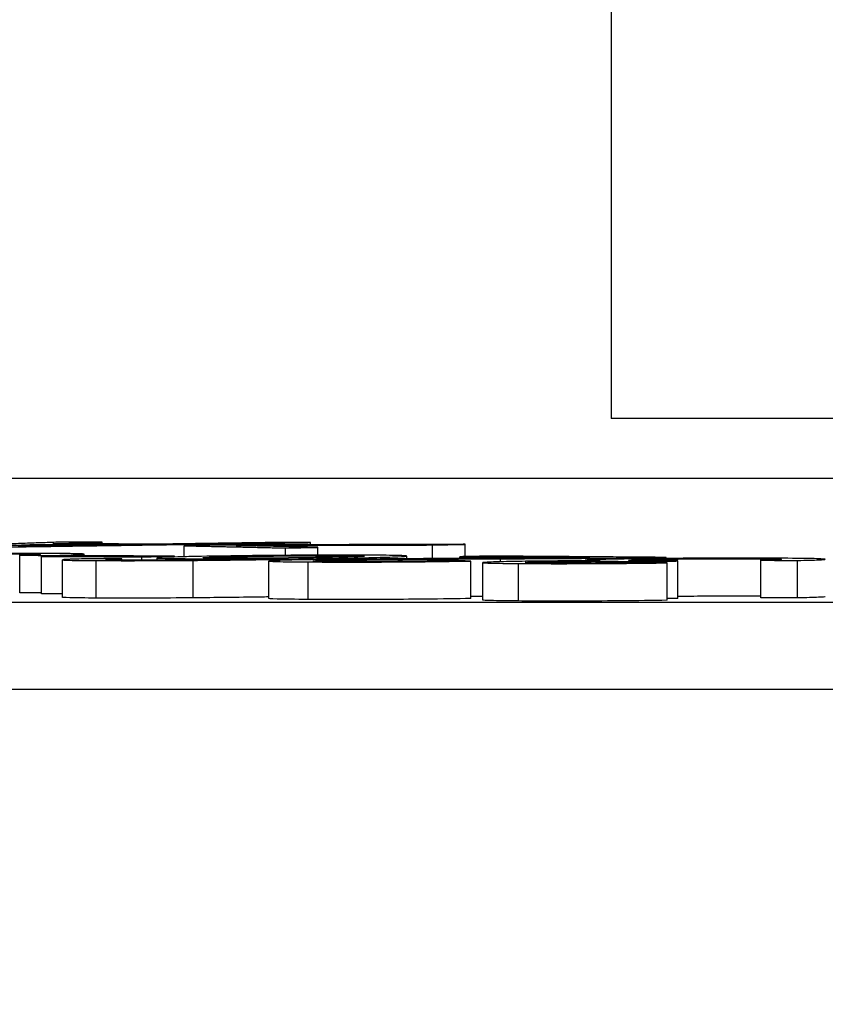
# Model space of a CAD drawing. Units: millimetres. Extents: x 109 to 1463, y 14 to 1907.
# Drawn here: x 452 to 459, y 934 to 942 of the extents above; entities that cross this region are included whole.
import ezdxf

# ---------------------------------------------------------------- set-up
doc = ezdxf.new("R2010")
doc.units = ezdxf.units.MM
doc.header["$LTSCALE"] = 7
doc.layers.add('Dimensions(Hillmar_metric)', color=7, linetype='Continuous', lineweight=13)
doc.layers.add('Visible Edges(Hillmar_metric)', color=7, linetype='Continuous', lineweight=25)
doc.layers.add('Visible Tangent Edges(Hillmar_Metric)', color=7, linetype='Continuous', lineweight=25, true_color=0xc0c0c0)
doc.styles.add('Hillmar_metric_Dimensions', font='arial.ttf')
doc.dimstyles.new('DEFAULT-ISO-Method 1b-Hillmar_metric', dxfattribs={"dimscale": 7, "dimtxt": 2, "dimasz": 2.5, "dimexe": 1, "dimexo": 1, "dimgap": 0.25, "dimtad": 1, "dimtih": 1, "dimtoh": 1, "dimrnd": 1e-08, "dimdsep": 46, "dimtxsty": 'Hillmar_metric_Dimensions', "dimcen": 0.09, "dimdle": 8, "dimclrd": 7, "dimclre": 7, "dimclrt": 7, "dimazin": 2, "dimtfac": 0.75, "dimtmove": 0, "dimatfit": 3, "dimfxl": 1, "dimtolj": 1, "dimlwd": 9, "dimlwe": 9, "dimarcsym": 0})

# ---------------------------------------------------------------- blocks, each defined once
blk = doc.blocks.new('_DotSmall')
at = {"color": 0, "linetype": 'ByBlock', "const_width": 0.5}
blk.add_lwpolyline([(-0.0625, 0, 1), (0.0625, 0, 1)], format="xyb", close=True, dxfattribs=at)
blk = doc.blocks.new('*D33')
at = {"layer": 'Defpoints', "color": 0, "linetype": 'Continuous', "transparency": 16777216}
for p in [(348.5931, 967.4826), (471.8533, 967.4826), (456.8533, 938.4826)]:
    blk.add_point(p, dxfattribs=at)
at = {"layer": 'Dimensions(Hillmar_metric)', "color": 7, "linetype": 'Continuous', "lineweight": 9, "transparency": 16777216}
for p, q in [((348.5931, 967.4826), (348.5931, 984.9826)), ((464.8533, 967.4826), (341.5931, 967.4826)), ((348.5931, 938.4826), (348.5931, 967.4826)), ((449.8533, 938.4826), (341.5931, 938.4826)), ((348.5931, 920.9826), (348.5931, 903.4826))]:
    blk.add_line(p, q, dxfattribs=at)
at = {"layer": 'Dimensions(Hillmar_metric)', "color": 7, "linetype": 'Continuous', "transparency": 16777216}
blk.add_solid([(345.6765, 920.9826), (351.5098, 920.9826), (348.5931, 938.4826)], dxfattribs=at)
at = {"layer": 'Dimensions(Hillmar_metric)', "color": 7, "linetype": 'Continuous', "lineweight": 9, "transparency": 16777216, "xscale": 17.5, "yscale": 17.5, "zscale": 17.5, "rotation": 270}
blk.add_blockref('_DotSmall', (348.5931, 967.4826), dxfattribs=at)
at = {"layer": 'Dimensions(Hillmar_metric)', "color": 7, "linetype": 'Continuous', "lineweight": 13, "transparency": 16777216, "insert": (348.7837, 889.6938), "char_height": 14, "attachment_point": 5, "style": 'Hillmar_metric_Dimensions'}
blk.add_mtext('\\A1;29', dxfattribs=at)
blk = doc.blocks.new('*D38')
at = {"layer": 'Defpoints', "color": 0, "linetype": 'Continuous', "transparency": 16777216}
for p in [(471.8533, 967.4826), (247.8533, 532.501), (471.8533, 532.501)]:
    blk.add_point(p, dxfattribs=at)
at = {"layer": 'Dimensions(Hillmar_metric)', "color": 7, "linetype": 'Continuous', "lineweight": 9, "transparency": 16777216}
for p, q in [((464.8533, 967.4826), (240.8533, 967.4826)), ((247.8533, 949.9826), (247.8533, 758.8896)), ((247.8533, 550.001), (247.8533, 741.084)), ((464.8533, 532.501), (240.8533, 532.501))]:
    blk.add_line(p, q, dxfattribs=at)
at = {"layer": 'Dimensions(Hillmar_metric)', "color": 7, "linetype": 'Continuous', "transparency": 16777216}
for points in [[(244.9366, 949.9826), (250.7699, 949.9826), (247.8533, 967.4826)], [(244.9366, 550.001), (250.7699, 550.001), (247.8533, 532.501)]]:
    blk.add_solid(points, dxfattribs=at)
at = {"layer": 'Dimensions(Hillmar_metric)', "color": 7, "linetype": 'Continuous', "lineweight": 13, "transparency": 16777216, "insert": (247.8533, 749.9868), "char_height": 14, "attachment_point": 5, "style": 'Hillmar_metric_Dimensions'}
blk.add_mtext('\\A1;435', dxfattribs=at)

msp = doc.modelspace()

# ---------------------------------------------------------------- linework, layer by layer
at = {"layer": 'Visible Edges(Hillmar_metric)'}
for p, q in [((456.8533, 985.4826), (456.8533, 938.4826)), ((464.4533, 938.4826), (456.8533, 938.4826)), ((464.3533, 938.001), (446.6021, 938.001)), ((452.2438, 937.4611), (452.2438, 937.4732)), ((452.7806, 937.4773), (452.7806, 937.492)), ((454.446, 937.4707), (454.446, 937.4877)), ((455.4226, 937.3602), (455.4226, 937.4691)), ((455.6829, 937.376), (455.6829, 937.4744)), ((452.6367, 937.383), (452.6367, 937.3952)), ((453.4355, 937.3748), (453.4355, 937.4629)), ((454.2455, 937.3864), (454.2455, 937.445)), ((454.5058, 937.3878), (454.5058, 937.4504)), ((452.1196, 937.0864), (452.1196, 937.3865)), ((452.2943, 937.078), (452.2943, 937.3781)), ((452.4139, 937.3805), (452.4139, 937.386)), ((452.4608, 937.0499), (452.4608, 937.35)), ((452.8117, 937.3518), (452.8117, 937.3521)), ((452.9378, 937.3485), (452.9378, 937.3572)), ((453.0962, 937.348), (453.0962, 937.3739)), ((453.2205, 937.3483), (453.2205, 937.3656)), ((453.3582, 937.3728), (453.3582, 937.3792)), ((454.1121, 937.0402), (454.1121, 937.3403)), ((455.2175, 937.359), (455.2175, 937.3804)), ((455.6412, 937.3614), (455.6412, 937.3751)), ((455.7285, 937.0403), (455.7285, 937.3404)), ((455.8246, 937.0278), (455.8246, 937.3279)), ((456.6447, 937.3421), (456.6447, 937.3469)), ((457.1303, 937.3284), (457.1303, 937.337)), ((457.2936, 937.3611), (457.2936, 937.3696)), ((457.3001, 937.0259), (457.3001, 937.326)), ((457.3858, 937.0411), (457.3858, 937.3411)), ((458.0487, 937.0467), (458.0487, 937.3468)), ((458.3429, 937.0451), (458.3429, 937.3451))]:
    msp.add_line(p, q, dxfattribs=at)
for points, weights in [([(452.4605, 937.4926), (451.8643, 937.4709), (451.2058, 937.4467)], [1.07972508158, 1.04050808346, 1]), ([(451.5098, 937.446), (453.0438, 937.468), (454.446, 937.4877)], [1, 1.03207248224, 1.06237072059]), ([(451.8784, 937.4605), (452.0636, 937.4669), (452.2438, 937.4732)], [1, 1.01107457399, 1.02206540717]), ([(452.965, 937.4715), (452.5422, 937.4654), (452.108, 937.4591)], [1.01825536, 1.00919944347, 1]), ([(452.2438, 937.4732), (452.6037, 937.4725), (452.965, 937.4715)], [1.00909414446, 1.00828197073, 1.00719700795]), ([(452.3845, 937.4782), (452.5857, 937.4852), (452.7806, 937.492)], [1, 1.01242869232, 1.02474448449]), ([(453.2738, 937.476), (452.8281, 937.4773), (452.3845, 937.4782)], [1.00893409124, 1.0103414075, 1.01132435239]), ([(452.7806, 937.492), (452.6205, 937.4923), (452.4605, 937.4926)], [1.0035020657, 1.00383205323, 1.00410344653]), ([(454.1485, 937.4887), (453.7173, 937.4825), (453.2738, 937.476)], [1.01929915969, 1.00973184724, 1]), ([(453.6796, 937.4679), (453.5582, 937.4654), (453.4355, 937.4629)], [1.00936416105, 1.00468633465, 1]), ([(455.6829, 937.4744), (454.6884, 937.4717), (453.6796, 937.4679)], [1.01793187177, 1.01490627771, 1.01066575232]), ([(453.851, 937.4644), (454.6408, 937.4671), (455.4226, 937.4691)], [1.00860204972, 1.01158415974, 1.01382769389]), ([(454.446, 937.4877), (454.2971, 937.4882), (454.1485, 937.4887)], [1.0029286513, 1.0035107496, 1.0040434365]), ([(455.4226, 937.4691), (455.5535, 937.4718), (455.6829, 937.4744)], [1, 1.00473090959, 1.00944858802]), ([(453.4355, 937.4629), (453.8329, 937.4545), (454.2455, 937.445)], [1.02817412582, 1.0183182208, 1.0074270541]), ([(454.5058, 937.4504), (454.1736, 937.4577), (453.851, 937.4644)], [1.00601473141, 1.01450732286, 1.02234968367]), ([(454.2455, 937.445), (454.3764, 937.4477), (454.5058, 937.4504)], [1, 1.0045484511, 1.00908544483]), ([(452.1196, 937.3865), (452.2667, 937.3862), (452.4139, 937.386)], [1.00260634392, 1.00238174579, 1.00213163883]), ([(452.5562, 937.3834), (452.4259, 937.3807), (452.2943, 937.3781)], [1.00790388334, 1.00395665574, 1]), ([(452.2943, 937.3781), (452.6938, 937.3761), (453.0962, 937.3739)], [1.00931006395, 1.00752026543, 1.00550300408]), ([(453.3582, 937.3792), (452.9557, 937.3814), (452.5562, 937.3834)], [1.00553427442, 1.00759147292, 1.00941684168]), ([(452.9378, 937.3572), (452.7978, 937.3578), (452.6581, 937.3583)], [1.00179209109, 1.00225438858, 1.00269432034]), ([(453.0962, 937.3739), (453.2278, 937.3766), (453.3582, 937.3792)], [1, 1.00380931508, 1.00760843916]), ([(455.7285, 937.3404), (455.6078, 937.3417), (455.4876, 937.3429)], [1.00130171937, 1.00245545279, 1.00358741085]), ([(455.8918, 937.3801), (455.767, 937.3776), (455.6412, 937.3751)], [1.0067337393, 1.00337252179, 1]), ([(455.6412, 937.3751), (456.1575, 937.3715), (456.6808, 937.3675)], [1.01289907778, 1.00954165631, 1.0058140149]), ([(457.2936, 937.3696), (456.5861, 937.3752), (455.8918, 937.3801)], [1.00768936628, 1.01298666179, 1.01760128312]), ([(457.3001, 937.326), (457.1931, 937.3275), (457.0866, 937.3291)], [1.00102748011, 1.0024496153, 1.00385258638]), ([(457.1303, 937.337), (457.2585, 937.3391), (457.3858, 937.3411)], [1, 1.00233757576, 1.00466400875]), ([(458.0487, 937.3468), (458.1956, 937.346), (458.3429, 937.3451)], [1.00275116705, 1.00204404908, 1.00131528259]), ([(452.2943, 937.0861), (452.2069, 937.0863), (452.1196, 937.0864)], [1.00233072311, 1.00247302735, 1.00260634393]), ([(452.4608, 937.0772), (452.3775, 937.0776), (452.2943, 937.078)], [1.00855350065, 1.00893673071, 1.00931006395]), ([(457.3858, 937.0411), (457.343, 937.0404), (457.3001, 937.0397)], [1.00466400875, 1.00388059599, 1.00309591967]), ([(458.3429, 937.0451), (458.1956, 937.0459), (458.0487, 937.0467)], [1.00131528259, 1.00204404908, 1.00275116706])]:
    msp.add_rational_spline(points, weights, degree=2, dxfattribs=at)
for points, knots in [([(452.3379, 937.4013), (452.2826, 937.4015), (452.2226, 937.4017), (452.0967, 937.4017), (452.0322, 937.4016), (451.8282, 937.4009), (451.6977, 937.4), (451.4711, 937.398), (451.361, 937.3968), (451.144, 937.3939), (451.0461, 937.3923), (450.9604, 937.3905)], [-0.1397425, -0.1397425, -0.1397425, -0.1397425, -0.121496, -0.121496, -0.1043585, -0.1043585, -0.070412, -0.070412, -0.0363787, -0.0363787, 0, 0, 0, 0]), ([(451.2417, 937.3895), (451.2738, 937.3902), (451.3085, 937.3908), (451.3819, 937.3921), (451.4198, 937.3926), (451.5451, 937.3943), (451.6278, 937.3951), (451.7746, 937.3963), (451.8481, 937.3967), (451.9951, 937.3972), (452.0624, 937.3971), (452.1213, 937.3969)], [-0.08959273, -0.08959273, -0.08959273, -0.08959273, -0.07906089, -0.07906089, -0.06903968, -0.06903968, -0.04774764, -0.04774764, -0.02499118, -0.02499118, 0, 0, 0, 0]), ([(452.1213, 937.3969), (452.1641, 937.3967), (452.2009, 937.3964), (452.2556, 937.3955), (452.273, 937.395), (452.2924, 937.3934), (452.285, 937.3925), (452.2391, 937.39), (452.1818, 937.3882), (452.1196, 937.3865)], [-0.08550281, -0.08550281, -0.08550281, -0.08550281, -0.06960522, -0.06960522, -0.05437084, -0.05437084, -0.03381927, -0.03381927, 0, 0, 0, 0]), ([(452.4139, 937.386), (452.4852, 937.3876), (452.5433, 937.3893), (452.6197, 937.3925), (452.6375, 937.3939), (452.6358, 937.3966), (452.6183, 937.3979), (452.5154, 937.4001), (452.4348, 937.4009), (452.3379, 937.4013)], [-0.1622701, -0.1622701, -0.1622701, -0.1622701, -0.1202647, -0.1202647, -0.0798587, -0.0798587, -0.041117, -0.041117, 0, 0, 0, 0]), ([(454.9217, 937.3875), (454.8325, 937.3881), (454.7307, 937.3883), (454.5314, 937.388), (454.422, 937.3876), (454.1276, 937.3855), (453.9928, 937.384), (453.7686, 937.3812), (453.6427, 937.3791), (453.5328, 937.3769)], [-0.1235168, -0.1235168, -0.1235168, -0.1235168, -0.0937767, -0.0937767, -0.0726884, -0.0726884, -0.0466342, -0.0466342, 0, 0, 0, 0]), ([(452.6581, 937.3583), (452.5967, 937.3568), (452.545, 937.3553), (452.4776, 937.3524), (452.4607, 937.3512), (452.4609, 937.3491), (452.4694, 937.3478), (452.5697, 937.3454), (452.6443, 937.3447), (452.7324, 937.3442)], [-0.1885971, -0.1885971, -0.1885971, -0.1885971, -0.1306847, -0.1306847, -0.0772047, -0.0772047, -0.0374082, -0.0374082, 0, 0, 0, 0]), ([(452.7324, 937.3442), (452.7931, 937.3438), (452.8596, 937.3436), (453.0005, 937.3434), (453.0727, 937.3435), (453.2665, 937.3441), (453.3868, 937.3448), (453.5085, 937.3458)], [-0.08648656, -0.08648656, -0.08648656, -0.08648656, -0.06073818, -0.06073818, -0.03671634, -0.03671634, 0, 0, 0, 0]), ([(452.962, 937.3484), (452.9364, 937.3485), (452.9132, 937.3487), (452.8739, 937.3492), (452.8578, 937.3495), (452.8203, 937.3505), (452.8101, 937.3512), (452.8117, 937.3521)], [-0.04173978, -0.04173978, -0.04173978, -0.04173978, -0.03088163, -0.03088163, -0.02047645, -0.02047645, 0, 0, 0, 0]), ([(452.8117, 937.3521), (452.8147, 937.3528), (452.829, 937.3536), (452.8708, 937.3553), (452.9035, 937.3563), (452.9378, 937.3572)], [-0.03447756, -0.03447756, -0.03447756, -0.03447756, -0.01942376, -0.01942376, 0, 0, 0, 0]), ([(453.2498, 937.3485), (453.1959, 937.3482), (453.1446, 937.348), (453.0463, 937.348), (453.0018, 937.3481), (452.962, 937.3484)], [-0.03321674, -0.03321674, -0.03321674, -0.03321674, -0.01686539, -0.01686539, 0, 0, 0, 0]), ([(453.5328, 937.3769), (453.4778, 937.3758), (453.4273, 937.3747), (453.3431, 937.3724), (453.3089, 937.3714), (453.25, 937.369), (453.2174, 937.3673), (453.223, 937.3639), (453.2426, 937.3627), (453.3273, 937.3606), (453.392, 937.3599), (453.473, 937.3594)], [-0.1904123, -0.1904123, -0.1904123, -0.1904123, -0.1501065, -0.1501065, -0.1126679, -0.1126679, -0.0666596, -0.0666596, -0.0343409, -0.0343409, 0, 0, 0, 0]), ([(454.2717, 937.3619), (454.153, 937.3596), (454.0141, 937.357), (453.7303, 937.3527), (453.6189, 937.3514), (453.4276, 937.3496), (453.3385, 937.3489), (453.2498, 937.3485)], [-0.08969773, -0.08969773, -0.08969773, -0.08969773, -0.05859894, -0.05859894, -0.02695599, -0.02695599, 0, 0, 0, 0]), ([(453.473, 937.3594), (453.5339, 937.359), (453.6024, 937.3589), (453.7365, 937.3589), (453.8222, 937.359), (454.0412, 937.3599), (454.1572, 937.3608), (454.2717, 937.3619)], [-0.1083659, -0.1083659, -0.1083659, -0.1083659, -0.0668156, -0.0668156, -0.0350933, -0.0350933, 0, 0, 0, 0]), ([(453.5085, 937.3458), (453.5976, 937.3466), (453.6848, 937.3474), (453.8642, 937.3495), (453.956, 937.3507), (454.2555, 937.3551), (454.4561, 937.3587), (454.6306, 937.3622)], [-0.1310984, -0.1310984, -0.1310984, -0.1310984, -0.1043008, -0.1043008, -0.0740392, -0.0740392, 0, 0, 0, 0]), ([(453.7559, 937.3637), (453.7272, 937.3639), (453.7011, 937.3641), (453.6568, 937.3646), (453.6387, 937.365), (453.5974, 937.366), (453.5855, 937.3668), (453.5872, 937.3685), (453.5963, 937.3696), (453.6774, 937.3726), (453.7429, 937.3742), (453.8173, 937.3757)], [-0.1377633, -0.1377633, -0.1377633, -0.1377633, -0.1171985, -0.1171985, -0.0977058, -0.0977058, -0.061018, -0.061018, -0.0315904, -0.0315904, 0, 0, 0, 0]), ([(454.6371, 937.3703), (454.6002, 937.3695), (454.5602, 937.3688), (454.4771, 937.3675), (454.4348, 937.3669), (454.3072, 937.3654), (454.2289, 937.3647), (454.0848, 937.3638), (454.0141, 937.3634), (453.8745, 937.3632), (453.8113, 937.3634), (453.7559, 937.3637)], [-0.09097347, -0.09097347, -0.09097347, -0.09097347, -0.0783891, -0.0783891, -0.06674954, -0.06674954, -0.04532154, -0.04532154, -0.02348417, -0.02348417, 0, 0, 0, 0]), ([(453.8173, 937.3757), (453.8621, 937.3766), (453.9106, 937.3775), (454.0098, 937.3791), (454.0598, 937.3798), (454.2118, 937.3816), (454.2947, 937.3823), (454.421, 937.3831), (454.4855, 937.3834), (454.6104, 937.3836), (454.6661, 937.3835), (454.7147, 937.3832)], [-0.07892557, -0.07892557, -0.07892557, -0.07892557, -0.06819105, -0.06819105, -0.05853207, -0.05853207, -0.04051614, -0.04051614, -0.02063691, -0.02063691, 0, 0, 0, 0]), ([(454.3541, 937.3495), (454.2749, 937.3479), (454.2111, 937.3463), (454.1287, 937.3431), (454.1111, 937.3416), (454.1129, 937.3392), (454.1224, 937.3378), (454.2366, 937.335), (454.3251, 937.334), (454.4269, 937.3333)], [-0.2183741, -0.2183741, -0.2183741, -0.2183741, -0.1508635, -0.1508635, -0.0865792, -0.0865792, -0.0431726, -0.0431726, 0, 0, 0, 0]), ([(455.8627, 937.3626), (455.412, 937.3603), (455.203, 937.3589), (454.8497, 937.3564), (454.7154, 937.3549), (454.5345, 937.3527), (454.4376, 937.3512), (454.3541, 937.3495)], [-0.07031665, -0.07031665, -0.07031665, -0.07031665, -0.05895789, -0.05895789, -0.03540349, -0.03540349, 0, 0, 0, 0]), ([(454.4269, 937.3333), (454.5218, 937.3327), (454.6294, 937.3322), (454.8466, 937.3321), (454.9483, 937.3324), (455.132, 937.3333), (455.2379, 937.334), (455.4982, 937.3367), (455.6201, 937.3385), (455.7285, 937.3404)], [-0.207753, -0.207753, -0.207753, -0.207753, -0.1379946, -0.1379946, -0.0821237, -0.0821237, -0.0423083, -0.0423083, 0, 0, 0, 0]), ([(454.6484, 937.3375), (454.6164, 937.3378), (454.5869, 937.338), (454.5377, 937.3387), (454.5177, 937.339), (454.4833, 937.34), (454.4641, 937.3408), (454.4667, 937.3428), (454.4782, 937.3437), (454.5284, 937.3456), (454.5676, 937.3466), (454.6161, 937.3476)], [-0.110658, -0.110658, -0.110658, -0.110658, -0.0873439, -0.0873439, -0.0657592, -0.0657592, -0.0394227, -0.0394227, -0.0205735, -0.0205735, 0, 0, 0, 0]), ([(454.6161, 937.3476), (454.6686, 937.3486), (454.7312, 937.3495), (454.8867, 937.3515), (454.9781, 937.3523), (455.2628, 937.3547), (455.5948, 937.3566), (455.9662, 937.3584)], [-0.1804207, -0.1804207, -0.1804207, -0.1804207, -0.1504694, -0.1504694, -0.1119183, -0.1119183, 0, 0, 0, 0]), ([(454.6306, 937.3622), (454.7441, 937.3645), (454.855, 937.3669), (455.0256, 937.3711), (455.0953, 937.3731), (455.1896, 937.3768), (455.2192, 937.3786), (455.216, 937.3821), (455.1937, 937.3835), (455.0958, 937.386), (455.0174, 937.3869), (454.9217, 937.3875)], [-0.2263039, -0.2263039, -0.2263039, -0.2263039, -0.1678821, -0.1678821, -0.1204003, -0.1204003, -0.0765469, -0.0765469, -0.0406162, -0.0406162, 0, 0, 0, 0]), ([(454.7147, 937.3832), (454.7414, 937.383), (454.7652, 937.3828), (454.8066, 937.3823), (454.8237, 937.3819), (454.8577, 937.381), (454.8787, 937.3802), (454.8785, 937.3781), (454.8674, 937.3769), (454.7811, 937.3736), (454.7186, 937.3719), (454.6371, 937.3703)], [-0.1785102, -0.1785102, -0.1785102, -0.1785102, -0.1469267, -0.1469267, -0.1151223, -0.1151223, -0.0687918, -0.0687918, -0.0346001, -0.0346001, 0, 0, 0, 0]), ([(455.4876, 937.3429), (455.4208, 937.3416), (455.3444, 937.3404), (455.1768, 937.3384), (455.107, 937.3379), (454.9876, 937.3372), (454.921, 937.3369), (454.7783, 937.3368), (454.709, 937.3371), (454.6484, 937.3375)], [-0.07761521, -0.07761521, -0.07761521, -0.07761521, -0.06153819, -0.06153819, -0.04649693, -0.04649693, -0.02570761, -0.02570761, 0, 0, 0, 0]), ([(456.0405, 937.3363), (456.0055, 937.3356), (455.9742, 937.3349), (455.9198, 937.3334), (455.8971, 937.3327), (455.8517, 937.3309), (455.8249, 937.3294), (455.8243, 937.3263), (455.8514, 937.325), (455.9424, 937.3225), (456.0172, 937.3214), (456.1117, 937.3207)], [-0.1446815, -0.1446815, -0.1446815, -0.1446815, -0.1237612, -0.1237612, -0.1028049, -0.1028049, -0.071793, -0.071793, -0.0400632, -0.0400632, 0, 0, 0, 0]), ([(456.6808, 937.3675), (456.5695, 937.3665), (456.4715, 937.3659), (456.3157, 937.3649), (456.07, 937.3636), (455.8627, 937.3626)], [-0.08555777, -0.08555777, -0.08555777, -0.08555777, -0.06244311, -0.06244311, 0, 0, 0, 0]), ([(455.9662, 937.3584), (456.0917, 937.359), (456.2233, 937.3597), (456.4469, 937.361), (456.5526, 937.3616), (456.7996, 937.3634), (456.9464, 937.3647), (457.0818, 937.3663)], [-0.1130885, -0.1130885, -0.1130885, -0.1130885, -0.0744612, -0.0744612, -0.0446796, -0.0446796, 0, 0, 0, 0]), ([(456.7633, 937.3423), (456.6777, 937.3423), (456.5882, 937.342), (456.395, 937.3409), (456.3132, 937.3401), (456.172, 937.3385), (456.1018, 937.3375), (456.0405, 937.3363)], [-0.06356143, -0.06356143, -0.06356143, -0.06356143, -0.04580694, -0.04580694, -0.02600335, -0.02600335, 0, 0, 0, 0]), ([(456.1117, 937.3207), (456.1805, 937.3201), (456.2571, 937.3197), (456.4221, 937.3194), (456.5066, 937.3194), (456.6691, 937.3199), (456.7824, 937.3204), (457.0596, 937.3227), (457.1854, 937.3243), (457.3001, 937.326)], [-0.1954889, -0.1954889, -0.1954889, -0.1954889, -0.1384508, -0.1384508, -0.0851719, -0.0851719, -0.0417315, -0.0417315, 0, 0, 0, 0]), ([(456.3202, 937.3248), (456.2933, 937.3251), (456.2684, 937.3253), (456.2268, 937.3259), (456.2098, 937.3262), (456.1741, 937.3272), (456.1627, 937.328), (456.164, 937.3296), (456.1746, 937.3304), (456.2211, 937.3322), (456.2585, 937.3332), (456.3041, 937.3341)], [-0.07920673, -0.07920673, -0.07920673, -0.07920673, -0.06691838, -0.06691838, -0.05547916, -0.05547916, -0.03634817, -0.03634817, -0.01933604, -0.01933604, 0, 0, 0, 0]), ([(456.3041, 937.3341), (456.3304, 937.3346), (456.359, 937.3351), (456.4182, 937.3359), (456.4482, 937.3363), (456.5288, 937.3372), (456.5791, 937.3376), (456.7142, 937.3383), (456.7931, 937.3383), (456.9337, 937.3383), (457.0179, 937.338), (457.0915, 937.3374)], [-0.06689886, -0.06689886, -0.06689886, -0.06689886, -0.06046856, -0.06046856, -0.05458255, -0.05458255, -0.04561439, -0.04561439, -0.03123196, -0.03123196, 0, 0, 0, 0]), ([(457.0866, 937.3291), (457.0182, 937.328), (456.9426, 937.327), (456.8033, 937.3255), (456.7417, 937.325), (456.6348, 937.3244), (456.5699, 937.3242), (456.4297, 937.3242), (456.3714, 937.3244), (456.3202, 937.3248)], [-0.1260401, -0.1260401, -0.1260401, -0.1260401, -0.0798059, -0.0798059, -0.0455326, -0.0455326, -0.0217007, -0.0217007, 0, 0, 0, 0]), ([(456.8894, 937.3556), (456.8328, 937.3545), (456.7819, 937.3534), (456.7044, 937.3511), (456.6769, 937.35), (456.6452, 937.3479), (456.6374, 937.3467), (456.6709, 937.3442), (456.7101, 937.3432), (456.7633, 937.3423)], [-0.1228043, -0.1228043, -0.1228043, -0.1228043, -0.0897644, -0.0897644, -0.0595325, -0.0595325, -0.0300866, -0.0300866, 0, 0, 0, 0]), ([(458.2669, 937.3624), (458.2116, 937.3629), (458.1516, 937.3633), (458.0257, 937.3638), (457.9612, 937.3639), (457.7572, 937.3639), (457.6267, 937.3634), (457.4001, 937.3621), (457.29, 937.3612), (457.0731, 937.3588), (456.9751, 937.3573), (456.8894, 937.3556)], [-0.1397229, -0.1397229, -0.1397229, -0.1397229, -0.1214802, -0.1214802, -0.1043464, -0.1043464, -0.0704074, -0.0704074, -0.0363767, -0.0363767, 0, 0, 0, 0]), ([(457.1739, 937.3421), (457.1138, 937.3426), (457.0643, 937.3433), (457.0051, 937.3449), (456.9913, 937.3458), (456.9928, 937.3479), (457.0061, 937.3489), (457.065, 937.3512), (457.1128, 937.3523), (457.1707, 937.3535)], [-0.09658883, -0.09658883, -0.09658883, -0.09658883, -0.06914443, -0.06914443, -0.04594397, -0.04594397, -0.02457139, -0.02457139, 0, 0, 0, 0]), ([(457.0818, 937.3663), (457.1218, 937.3668), (457.1597, 937.3673), (457.2311, 937.3684), (457.2637, 937.3689), (457.2936, 937.3696)], [-0.02624558, -0.02624558, -0.02624558, -0.02624558, -0.0131282, -0.0131282, 0, 0, 0, 0]), ([(457.0915, 937.3374), (457.0972, 937.3373), (457.1032, 937.3373), (457.1158, 937.3371), (457.1233, 937.337), (457.1303, 937.337)], [-0.005766103, -0.005766103, -0.005766103, -0.005766103, -0.003364594, -0.003364594, 0, 0, 0, 0]), ([(457.1707, 937.3535), (457.2028, 937.3541), (457.2375, 937.3547), (457.3109, 937.3558), (457.3488, 937.3563), (457.4741, 937.3576), (457.5568, 937.3582), (457.7036, 937.359), (457.7771, 937.3592), (457.9242, 937.3591), (457.9914, 937.3588), (458.0503, 937.3583)], [-0.08959165, -0.08959165, -0.08959165, -0.08959165, -0.07905954, -0.07905954, -0.06903812, -0.06903812, -0.04774747, -0.04774747, -0.02499145, -0.02499145, 0, 0, 0, 0]), ([(457.3858, 937.3411), (457.3443, 937.3412), (457.3021, 937.3414), (457.2323, 937.3417), (457.201, 937.3419), (457.1739, 937.3421)], [-0.02589246, -0.02589246, -0.02589246, -0.02589246, -0.01148149, -0.01148149, 0, 0, 0, 0]), ([(458.0503, 937.3583), (458.0931, 937.358), (458.1299, 937.3575), (458.1846, 937.3563), (458.202, 937.3557), (458.2214, 937.3539), (458.214, 937.3529), (458.1681, 937.3502), (458.1108, 937.3484), (458.0487, 937.3468)], [-0.08548927, -0.08548927, -0.08548927, -0.08548927, -0.06959729, -0.06959729, -0.05436826, -0.05436826, -0.03381986, -0.03381986, 0, 0, 0, 0]), ([(458.3429, 937.3451), (458.4142, 937.3467), (458.4723, 937.3483), (458.5488, 937.3516), (458.5665, 937.3531), (458.5648, 937.3561), (458.5473, 937.3576), (458.4445, 937.3605), (458.3639, 937.3616), (458.2669, 937.3624)], [-0.1622879, -0.1622879, -0.1622879, -0.1622879, -0.1202773, -0.1202773, -0.079866, -0.079866, -0.0411194, -0.0411194, 0, 0, 0, 0]), ([(452.7324, 937.0441), (452.6443, 937.0446), (452.5696, 937.0454), (452.4745, 937.0476), (452.4609, 937.0488), (452.4608, 937.0499), (452.4608, 937.0499), (452.4608, 937.0499)], [0, 0, 0, 0, 0.03741155, 0.03741155, 0.07326248, 0.07326248, 0.07340129, 0.07340129, 0.07340129, 0.07340129]), ([(453.5085, 937.0458), (453.3868, 937.0448), (453.2666, 937.0441), (453.0727, 937.0435), (453.0005, 937.0434), (452.8596, 937.0435), (452.7931, 937.0438), (452.7324, 937.0441)], [0, 0, 0, 0, 0.03671591, 0.03671591, 0.06073794, 0.06073794, 0.08648655, 0.08648655, 0.08648655, 0.08648655]), ([(454.1121, 937.053), (454.0901, 937.0527), (454.068, 937.0523), (453.9584, 937.0507), (453.8661, 937.0495), (453.6858, 937.0474), (453.5981, 937.0465), (453.5085, 937.0458)], [0.06597207, 0.06597207, 0.06597207, 0.06597207, 0.07373257, 0.07373257, 0.10417121, 0.10417121, 0.13112061, 0.13112061, 0.13112061, 0.13112061]), ([(454.4269, 937.0333), (454.3251, 937.034), (454.2366, 937.035), (454.1224, 937.0378), (454.1128, 937.0392), (454.1121, 937.0402), (454.1121, 937.0402), (454.1121, 937.0402)], [0, 0, 0, 0, 0.04317923, 0.04317923, 0.08657512, 0.08657512, 0.08832322, 0.08832322, 0.08832322, 0.08832322]), ([(455.7285, 937.0403), (455.6201, 937.0385), (455.4983, 937.0367), (455.238, 937.034), (455.132, 937.0333), (454.9484, 937.0323), (454.8467, 937.0321), (454.6295, 937.0322), (454.5218, 937.0326), (454.4269, 937.0333)], [0, 0, 0, 0, 0.0422922, 0.0422922, 0.0821368, 0.0821368, 0.138134, 0.138134, 0.2080515, 0.2080515, 0.2080515, 0.2080515]), ([(456.1117, 937.0206), (456.0172, 937.0214), (455.9424, 937.0224), (455.8516, 937.0249), (455.8246, 937.0263), (455.8246, 937.0278)], [0, 0, 0, 0, 0.04006488, 0.04006488, 0.07160783, 0.07160783, 0.07160783, 0.07160783]), ([(457.3001, 937.0259), (457.1855, 937.0242), (457.0597, 937.0227), (456.7824, 937.0204), (456.6692, 937.0199), (456.5066, 937.0194), (456.4222, 937.0194), (456.2572, 937.0197), (456.1805, 937.0201), (456.1117, 937.0206)], [0, 0, 0, 0, 0.0417227, 0.0417227, 0.0851624, 0.0851624, 0.1384434, 0.1384434, 0.1954807, 0.1954807, 0.1954807, 0.1954807]), ([(458.0487, 937.0583), (457.9902, 937.0588), (457.9234, 937.0591), (457.7771, 937.0592), (457.7036, 937.059), (457.5568, 937.0582), (457.4741, 937.0576), (457.3879, 937.0567), (457.3868, 937.0566), (457.3858, 937.0566)], [0.00022837, 0.00022837, 0.00022837, 0.00022837, 0.02499116, 0.02499116, 0.04774638, 0.04774638, 0.06903595, 0.06903595, 0.06929956, 0.06929956, 0.06929956, 0.06929956]), ([(458.5657, 937.0545), (458.5657, 937.053), (458.5479, 937.0515), (458.4723, 937.0483), (458.4142, 937.0467), (458.3429, 937.0451)], [0.0807834, 0.0807834, 0.0807834, 0.0807834, 0.12024828, 0.12024828, 0.16223988, 0.16223988, 0.16223988, 0.16223988])]:
    msp.add_open_spline(points, degree=3, knots=knots, dxfattribs=at)
msp.add_open_spline([(455.8246, 937.0577), (455.7921, 937.0575), (455.7601, 937.0574), (455.7285, 937.0572)], degree=3, dxfattribs=at)
at = {"layer": 'Visible Tangent Edges(Hillmar_Metric)'}
for p, q in [((452.1213, 937.3865), (452.1213, 937.3969)), ((452.7324, 937.0441), (452.7324, 937.3442)), ((453.473, 937.35), (453.473, 937.3594)), ((453.5085, 937.0458), (453.5085, 937.3458)), ((453.8173, 937.3634), (453.8173, 937.3757)), ((454.4269, 937.0333), (454.4269, 937.3333)), ((454.6161, 937.3378), (454.6161, 937.3476)), ((454.6306, 937.3538), (454.6306, 937.3622)), ((454.7147, 937.372), (454.7147, 937.3832)), ((455.9662, 937.3346), (455.9662, 937.3584)), ((456.1117, 937.0206), (456.1117, 937.3207)), ((456.3041, 937.325), (456.3041, 937.3341)), ((457.0818, 937.3587), (457.0818, 937.3663)), ((457.0915, 937.329), (457.0915, 937.3374)), ((457.1707, 937.3421), (457.1707, 937.3535)), ((458.0503, 937.3468), (458.0503, 937.3583)), ((430.0429, 937.0112), (499.9696, 937.0112)), ((500.4578, 936.3113), (429.3533, 936.3113))]:
    msp.add_line(p, q, dxfattribs=at)

# ---------------------------------------------------------------- dimensions: what is measured, and where the dimension line sits
at = {"layer": 'Dimensions(Hillmar_metric)', "color": 7, "linetype": 'Continuous', "lineweight": 13}
for base, p1, p2, override, picture, middle in [((348.5931, 967.4826), (456.8533, 938.4826), (471.8533, 967.4826), {"dimblk2": 'DotSmall', "dimsah": 1, "dimdle": 0, "dimtmove": 2, "dimatfit": 1}, '*D33', (348.7837, 889.6938)), ((247.8533, 532.501), (471.8533, 967.4826), (471.8533, 532.501), {"dimgap": 0.25, "dimdec": 0, "dimtol": 0, "dimlim": 0, "dimtp": 0, "dimtm": 0, "dimtdec": 2, "dimtofl": 0, "dimatfit": 1}, '*D38', (247.8533, 749.9868))]:
    dim = msp.add_linear_dim(base=base, p1=p1, p2=p2, angle=90, dimstyle='DEFAULT-ISO-Method 1b-Hillmar_metric', override=override, dxfattribs=at)
    dim.commit()
    dim.dimension.update_dxf_attribs({"geometry": picture, "text_midpoint": middle, "dimtype": 160})

doc.saveas('drawing.dxf')
